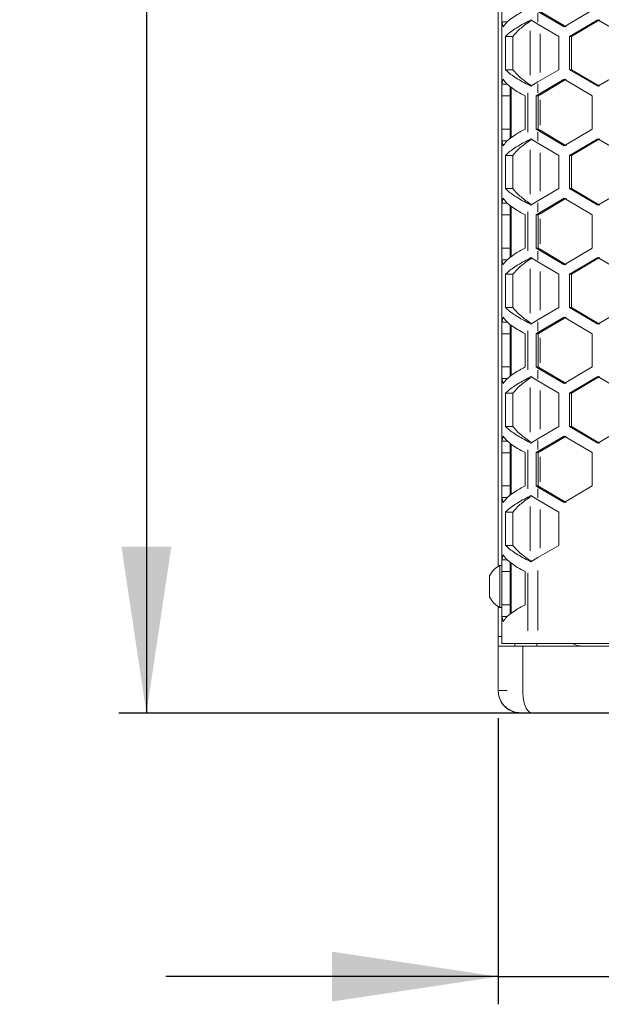
# Model space of a CAD drawing. Units: millimetres. Extents: x 11 to 403, y 11 to 287.
# Drawn here: x 76 to 97, y 140 to 176 of the extents above; entities that cross this region are included whole.
import ezdxf

# ---------------------------------------------------------------- set-up
doc = ezdxf.new("R2010")
doc.units = ezdxf.units.MM
doc.linetypes.add('PHANTOM', pattern=[12.7, 6.35, -1.27, 1.27, -1.27, 1.27, -1.27])
doc.layers.add('CAJETIN_Y_MARGENES', color=7, linetype='Continuous')
doc.styles.add('SLDTEXTSTYLE0', font='TXT', dxfattribs={"width": 0.75})
doc.dimstyles.new('SLDDIMSTYLE0', dxfattribs={"dimtxt": 3.5, "dimasz": 6, "dimexe": 0, "dimexo": 0.0625, "dimgap": 0.875, "dimtad": 1, "dimdec": 3, "dimlfac": 5, "dimrnd": 1e-09, "dimzin": 12, "dimdsep": 46, "dimtxsty": 'SLDTEXTSTYLE0', "dimsah": 1, "dimcen": 0.09, "dimadec": 0, "dimazin": 3, "dimtfac": 1, "dimtdec": 3, "dimtofl": 0, "dimtmove": 0, "dimatfit": 3, "dimfxl": 0, "dimfrac": 2, "dimtolj": 1, "dimtzin": 12, "dimarcsym": 0})
doc.dimstyles.new('SLDDIMSTYLE1', dxfattribs={"dimtxt": 3.5, "dimasz": 6, "dimexe": 0, "dimexo": 0.0625, "dimgap": 0.875, "dimtad": 1, "dimdec": 0, "dimlfac": 5, "dimrnd": 1e-09, "dimzin": 12, "dimdsep": 46, "dimtxsty": 'SLDTEXTSTYLE0', "dimsah": 1, "dimcen": 0.09, "dimadec": 0, "dimazin": 3, "dimtfac": 1, "dimtdec": 0, "dimtmove": 0, "dimatfit": 0, "dimfxl": 0, "dimfrac": 2, "dimtolj": 1, "dimtzin": 12, "dimarcsym": 0})

# ---------------------------------------------------------------- blocks, each defined once
blk = doc.blocks.new('_D')
at = {"layer": 'CAJETIN_Y_MARGENES', "color": 8}
for p, q in [((108.418, 211.238), (79.756, 211.238)), ((80.756, 211.238), (80.756, 150.638)), ((108.418, 150.638), (79.756, 150.638))]:
    blk.add_line(p, q, dxfattribs=at)
for points in [[(80.756, 211.238), (79.856, 205.238), (81.656, 205.238)], [(80.756, 150.638), (81.656, 156.638), (79.856, 156.638)]]:
    blk.add_solid(points, dxfattribs=at)
at = {"layer": 'CAJETIN_Y_MARGENES', "color": 8, "insert": (76.244, 179.071, -13.885), "char_height": 3.5, "attachment_point": 1, "rotation": 90, "style": 'SLDTEXTSTYLE0'}
blk.add_mtext('303', dxfattribs=at)
blk = doc.blocks.new('_D_1')
at = {"layer": 'CAJETIN_Y_MARGENES', "color": 8}
for p, q in [((93.455, 150.451), (93.455, 140.124)), ((125.381, 150.451), (125.381, 140.124)), ((93.455, 141.124), (81.455, 141.124)), ((93.455, 141.124), (125.381, 141.124)), ((125.381, 141.124), (137.381, 141.124))]:
    blk.add_line(p, q, dxfattribs=at)
for points in [[(93.455, 141.124), (87.455, 142.024), (87.455, 140.224)], [(125.381, 141.124), (131.381, 140.224), (131.381, 142.024)]]:
    blk.add_solid(points, dxfattribs=at)
at = {"layer": 'CAJETIN_Y_MARGENES', "color": 8, "insert": (102.819, 145.635, -13.885), "char_height": 3.5, "attachment_point": 1, "style": 'SLDTEXTSTYLE0'}
blk.add_mtext('160', dxfattribs=at)

msp = doc.modelspace()

# ---------------------------------------------------------------- linework, layer by layer
at = {"color": 7, "linetype": 'Continuous', "lineweight": 15}
for p, q in [((93.4548, 155.93532), (93.4548, 180.17191)), ((93.58624, 176.0082), (93.58624, 175.58903)), ((94.89246, 175.96762), (95.83606, 175.40871)), ((94.96503, 175.96755), (95.90391, 175.40865)), ((95.83606, 175.40871), (96.8529, 176.00876)), ((93.58624, 175.58903), (93.58624, 175.12715)), ((93.58624, 175.58903), (93.63699, 175.40845)), ((93.78956, 175.58903), (93.58624, 175.58903)), ((94.62942, 175.66224), (94.52626, 175.60085)), ((94.52626, 175.60085), (94.59884, 175.60078)), ((94.66577, 175.64061), (94.59884, 175.60078)), ((94.89246, 175.50574), (94.62942, 175.66224)), ((97.04904, 175.66236), (96.03144, 175.06231)), ((97.11081, 175.6623), (96.09832, 175.06225)), ((98.07036, 175.06241), (97.04904, 175.66236)), ((95.64083, 175.06229), (94.89246, 175.50574)), ((93.59289, 175.06199), (93.58624, 175.12715)), ((93.58624, 175.12715), (93.58624, 175.06151)), ((93.58624, 175.06151), (93.59289, 175.06151)), ((93.58624, 175.06151), (93.58624, 173.86151)), ((93.59289, 173.86199), (93.59289, 175.06199)), ((93.72102, 175.06209), (93.72102, 173.86209)), ((93.72102, 175.06209), (93.98841, 175.06206)), ((93.98841, 175.06206), (93.98841, 173.86205)), ((95.64083, 173.86229), (95.64083, 175.06229)), ((96.03144, 175.06231), (96.03144, 173.86231)), ((96.03144, 175.06231), (96.09832, 175.06225)), ((96.09832, 175.06225), (96.09832, 173.86225)), ((93.58624, 173.79676), (93.59289, 173.86199)), ((93.58624, 173.86151), (93.58624, 173.79676)), ((93.72102, 173.86209), (93.98841, 173.86205)), ((94.89246, 173.41876), (95.64083, 173.86229)), ((96.03144, 173.86231), (97.04904, 173.26236)), ((96.03144, 173.86231), (96.09832, 173.86225)), ((96.09832, 173.86225), (97.11081, 173.2623)), ((97.04904, 173.26236), (98.07036, 173.86241)), ((93.58624, 173.79676), (93.58624, 173.33488)), ((93.63699, 173.51563), (93.58624, 173.33488)), ((95.83606, 173.51589), (94.89246, 172.95688)), ((95.90391, 173.51583), (94.96503, 172.95682)), ((96.8529, 172.91594), (95.83606, 173.51589)), ((93.58624, 173.33488), (93.78991, 173.33488)), ((93.58624, 173.33488), (93.58624, 172.91538)), ((93.88624, 173.25336), (93.88624, 172.91538)), ((93.92624, 171.41197), (93.92624, 173.21951)), ((94.52626, 173.32361), (94.62942, 173.26224)), ((94.59884, 173.32355), (94.52626, 173.32361)), ((94.59884, 173.32355), (94.66565, 173.2838)), ((94.62942, 173.26224), (94.89246, 173.41876)), ((93.58624, 172.91538), (93.88624, 172.91538)), ((93.58624, 172.91538), (93.58624, 171.71538)), ((93.88624, 172.91538), (93.88624, 171.71538)), ((94.42409, 171.71581), (94.42409, 172.91581)), ((94.89246, 172.95688), (94.82348, 172.91584)), ((94.82348, 172.91584), (94.82348, 171.71584)), ((94.82348, 172.91584), (94.89606, 172.91577)), ((94.96503, 172.95682), (94.89606, 172.91577)), ((94.89606, 172.91577), (94.89606, 171.71577)), ((96.8529, 171.71594), (96.8529, 172.91594)), ((93.58624, 171.71538), (93.58624, 171.29621)), ((93.58624, 171.71538), (93.88624, 171.71538)), ((93.88624, 171.71538), (93.88624, 171.3781)), ((94.82348, 171.71584), (94.89246, 171.6748)), ((94.82348, 171.71584), (94.89606, 171.71577)), ((94.89246, 171.6748), (95.83606, 171.11589)), ((94.89606, 171.71577), (94.96503, 171.67473)), ((94.96503, 171.67473), (95.90391, 171.11583)), ((95.83606, 171.11589), (96.8529, 171.71594)), ((94.62942, 171.36942), (94.52626, 171.30803)), ((94.66577, 171.34779), (94.59884, 171.30796)), ((94.89246, 171.21292), (94.62942, 171.36942)), ((97.04904, 171.36954), (96.03144, 170.76949)), ((97.11081, 171.36948), (96.09832, 170.76943)), ((98.07036, 170.76959), (97.04904, 171.36954)), ((93.58624, 171.29621), (93.58624, 170.83433)), ((93.58624, 171.29621), (93.63699, 171.11563)), ((93.78956, 171.29621), (93.58624, 171.29621)), ((94.52626, 171.30803), (94.59884, 171.30796)), ((95.64083, 170.76947), (94.89246, 171.21292)), ((93.59289, 170.76917), (93.58624, 170.83433)), ((93.58624, 170.83433), (93.58624, 170.76869)), ((93.58624, 170.76869), (93.59289, 170.76869)), ((93.58624, 170.76869), (93.58624, 169.56869)), ((93.59289, 169.56917), (93.59289, 170.76917)), ((93.72102, 170.76927), (93.72102, 169.56927)), ((93.72102, 170.76927), (93.98841, 170.76923)), ((93.98841, 170.76923), (93.98841, 169.56923)), ((95.64083, 169.56947), (95.64083, 170.76947)), ((96.03144, 170.76949), (96.03144, 169.56949)), ((96.03144, 170.76949), (96.09832, 170.76943)), ((96.09832, 170.76943), (96.09832, 169.56943)), ((93.58624, 169.50394), (93.59289, 169.56917)), ((93.58624, 169.56869), (93.58624, 169.50394)), ((93.72102, 169.56927), (93.98841, 169.56923)), ((94.89246, 169.12594), (95.64083, 169.56947)), ((96.03144, 169.56949), (97.04904, 168.96954)), ((96.03144, 169.56949), (96.09832, 169.56943)), ((96.09832, 169.56943), (97.11081, 168.96948)), ((97.04904, 168.96954), (98.07036, 169.56959)), ((93.58624, 169.50394), (93.58624, 169.04206)), ((93.63699, 169.22281), (93.58624, 169.04206)), ((95.83606, 169.22307), (94.89246, 168.66406)), ((95.90391, 169.22301), (94.96503, 168.664)), ((96.8529, 168.62312), (95.83606, 169.22307)), ((93.58624, 169.04206), (93.78991, 169.04206)), ((93.58624, 169.04206), (93.58624, 168.62256)), ((93.88624, 168.96054), (93.88624, 168.62256)), ((93.92624, 167.11915), (93.92624, 168.92669)), ((94.52626, 169.03079), (94.62942, 168.96942)), ((94.59884, 169.03073), (94.52626, 169.03079)), ((94.59884, 169.03073), (94.66565, 168.99098)), ((94.62942, 168.96942), (94.89246, 169.12594)), ((93.58624, 168.62256), (93.88624, 168.62256)), ((93.58624, 168.62256), (93.58624, 167.42256)), ((93.88624, 168.62256), (93.88624, 167.42256)), ((94.42409, 167.42299), (94.42409, 168.62299)), ((94.89246, 168.66406), (94.82348, 168.62302)), ((94.82348, 168.62302), (94.82348, 167.42302)), ((94.82348, 168.62302), (94.89606, 168.62295)), ((94.96503, 168.664), (94.89606, 168.62295)), ((94.89606, 168.62295), (94.89606, 167.42295)), ((96.8529, 167.42312), (96.8529, 168.62312)), ((93.58624, 167.42256), (93.58624, 167.00339)), ((93.58624, 167.42256), (93.88624, 167.42256)), ((93.88624, 167.42256), (93.88624, 167.08528)), ((94.82348, 167.42302), (94.89246, 167.38198)), ((94.82348, 167.42302), (94.89606, 167.42295)), ((94.89606, 167.42295), (94.96503, 167.38191)), ((95.83606, 166.82307), (96.8529, 167.42312)), ((94.62942, 167.0766), (94.52626, 167.01521)), ((94.66577, 167.05497), (94.59884, 167.01514)), ((94.89246, 166.9201), (94.62942, 167.0766)), ((94.89246, 167.38198), (95.83606, 166.82307)), ((94.96503, 167.38191), (95.90391, 166.82301)), ((97.04904, 167.07672), (96.03144, 166.47667)), ((97.11081, 167.07666), (96.09832, 166.47661)), ((98.07036, 166.47677), (97.04904, 167.07672)), ((93.58624, 167.00339), (93.58624, 166.54151)), ((93.58624, 167.00339), (93.63699, 166.82281)), ((93.78956, 167.00339), (93.58624, 167.00339)), ((94.52626, 167.01521), (94.59884, 167.01514)), ((95.64083, 166.47665), (94.89246, 166.9201)), ((93.59289, 166.47635), (93.58624, 166.54151)), ((93.58624, 166.54151), (93.58624, 166.47587)), ((93.58624, 166.47587), (93.59289, 166.47587)), ((93.58624, 166.47587), (93.58624, 165.27587)), ((93.59289, 165.27635), (93.59289, 166.47635)), ((93.72102, 166.47645), (93.72102, 165.27644)), ((93.72102, 166.47645), (93.98841, 166.47641)), ((93.98841, 166.47641), (93.98841, 165.27641)), ((95.64083, 165.27665), (95.64083, 166.47665)), ((96.03144, 166.47667), (96.03144, 165.27667)), ((96.03144, 166.47667), (96.09832, 166.47661)), ((96.09832, 166.47661), (96.09832, 165.27661)), ((93.58624, 165.21112), (93.59289, 165.27635)), ((93.58624, 165.27587), (93.58624, 165.21112)), ((93.72102, 165.27644), (93.98841, 165.27641)), ((94.89246, 164.83312), (95.64083, 165.27665)), ((96.03144, 165.27667), (97.04904, 164.67672)), ((96.03144, 165.27667), (96.09832, 165.27661)), ((96.09832, 165.27661), (97.11081, 164.67666)), ((97.04904, 164.67672), (98.07036, 165.27677)), ((93.58624, 165.21112), (93.58624, 164.74924)), ((93.63699, 164.92999), (93.58624, 164.74924)), ((95.83606, 164.93025), (94.89246, 164.37124)), ((95.90391, 164.93019), (94.96503, 164.37118)), ((96.8529, 164.3303), (95.83606, 164.93025)), ((93.58624, 164.74924), (93.78991, 164.74924)), ((93.58624, 164.74924), (93.58624, 164.32974)), ((93.88624, 164.66772), (93.88624, 164.32974)), ((93.92624, 162.82633), (93.92624, 164.63387)), ((94.52626, 164.73797), (94.62942, 164.6766)), ((94.59884, 164.73791), (94.52626, 164.73797)), ((94.59884, 164.73791), (94.66565, 164.69816)), ((94.62942, 164.6766), (94.89246, 164.83312)), ((93.58624, 164.32974), (93.88624, 164.32974)), ((93.58624, 164.32974), (93.58624, 163.12974)), ((93.88624, 164.32974), (93.88624, 163.12974)), ((94.42409, 163.13017), (94.42409, 164.33017)), ((94.89246, 164.37124), (94.82348, 164.3302)), ((94.82348, 164.3302), (94.82348, 163.1302)), ((94.82348, 164.3302), (94.89606, 164.33013)), ((94.96503, 164.37118), (94.89606, 164.33013)), ((94.89606, 164.33013), (94.89606, 163.13013)), ((96.8529, 163.1303), (96.8529, 164.3303)), ((93.58624, 163.12974), (93.58624, 162.71057)), ((93.58624, 163.12974), (93.88624, 163.12974)), ((93.88624, 163.12974), (93.88624, 162.79246)), ((94.82348, 163.1302), (94.89246, 163.08916)), ((94.82348, 163.1302), (94.89606, 163.13013)), ((94.89246, 163.08916), (95.83606, 162.53025)), ((94.89606, 163.13013), (94.96503, 163.08909)), ((94.96503, 163.08909), (95.90391, 162.53019)), ((95.83606, 162.53025), (96.8529, 163.1303)), ((93.58624, 162.71057), (93.58624, 162.24869)), ((93.58624, 162.71057), (93.63699, 162.52999)), ((93.78956, 162.71057), (93.58624, 162.71057)), ((94.62942, 162.78378), (94.52626, 162.72239)), ((94.52626, 162.72239), (94.59884, 162.72232)), ((94.66577, 162.76215), (94.59884, 162.72232)), ((94.89246, 162.62728), (94.62942, 162.78378)), ((95.64083, 162.18383), (94.89246, 162.62728)), ((97.04904, 162.7839), (96.03144, 162.18385)), ((97.11081, 162.78384), (96.09832, 162.18379)), ((98.07036, 162.18395), (97.04904, 162.7839)), ((93.59289, 162.18353), (93.58624, 162.24869)), ((93.58624, 162.24869), (93.58624, 162.18305)), ((93.58624, 162.18305), (93.59289, 162.18305)), ((93.58624, 162.18305), (93.58624, 160.98305)), ((93.59289, 160.98353), (93.59289, 162.18353)), ((93.72102, 162.18363), (93.72102, 160.98362)), ((93.72102, 162.18363), (93.98841, 162.18359)), ((93.98841, 162.18359), (93.98841, 160.98359)), ((95.64083, 160.98383), (95.64083, 162.18383)), ((96.03144, 162.18385), (96.03144, 160.98385)), ((96.03144, 162.18385), (96.09832, 162.18379)), ((96.09832, 162.18379), (96.09832, 160.98379)), ((93.58624, 160.9183), (93.59289, 160.98353)), ((93.58624, 160.98305), (93.58624, 160.9183)), ((93.58624, 160.9183), (93.58624, 160.45642)), ((93.72102, 160.98362), (93.98841, 160.98359)), ((94.89246, 160.5403), (95.64083, 160.98383)), ((96.03144, 160.98385), (97.04904, 160.3839)), ((96.03144, 160.98385), (96.09832, 160.98379)), ((96.09832, 160.98379), (97.11081, 160.38384)), ((97.04904, 160.3839), (98.07036, 160.98395)), ((93.63699, 160.63717), (93.58624, 160.45642)), ((93.58624, 160.45642), (93.78991, 160.45642)), ((93.58624, 160.45642), (93.58624, 160.03692)), ((93.88624, 160.3749), (93.88624, 160.03692)), ((93.92624, 158.53351), (93.92624, 160.34105)), ((94.52626, 160.44515), (94.62942, 160.38378)), ((94.59884, 160.44509), (94.52626, 160.44515)), ((94.59884, 160.44509), (94.66565, 160.40534)), ((94.62942, 160.38378), (94.89246, 160.5403)), ((95.83606, 160.63743), (94.89246, 160.07842)), ((95.90391, 160.63737), (94.96503, 160.07836)), ((96.8529, 160.03748), (95.83606, 160.63743)), ((93.58624, 160.03692), (93.88624, 160.03692)), ((93.58624, 160.03692), (93.58624, 158.83692)), ((93.88624, 160.03692), (93.88624, 158.83692)), ((94.42409, 158.83735), (94.42409, 160.03735)), ((94.89246, 160.07842), (94.82348, 160.03738)), ((94.82348, 160.03738), (94.82348, 158.83738)), ((94.82348, 160.03738), (94.89606, 160.03731)), ((94.96503, 160.07836), (94.89606, 160.03731)), ((94.89606, 160.03731), (94.89606, 158.83731)), ((96.8529, 158.83748), (96.8529, 160.03748)), ((93.58624, 158.83692), (93.58624, 158.41775)), ((93.58624, 158.83692), (93.88624, 158.83692)), ((93.88624, 158.83692), (93.88624, 158.49964)), ((94.82348, 158.83738), (94.89246, 158.79634)), ((94.82348, 158.83738), (94.89606, 158.83731)), ((94.89246, 158.79634), (95.83606, 158.23743)), ((94.89606, 158.83731), (94.96503, 158.79627)), ((94.96503, 158.79627), (95.90391, 158.23737)), ((95.83606, 158.23743), (96.8529, 158.83748)), ((93.58624, 158.41775), (93.58624, 157.95587)), ((93.58624, 158.41775), (93.63699, 158.23717)), ((93.78956, 158.41775), (93.58624, 158.41775)), ((94.62942, 158.49096), (94.52626, 158.42957)), ((94.52626, 158.42957), (94.59884, 158.4295)), ((94.66577, 158.46933), (94.59884, 158.4295)), ((94.89246, 158.33446), (94.62942, 158.49096)), ((95.64083, 157.89101), (94.89246, 158.33446)), ((93.59289, 157.89071), (93.58624, 157.95587)), ((93.58624, 157.95587), (93.58624, 157.89023)), ((93.58624, 157.89023), (93.59289, 157.89023)), ((93.58624, 157.89023), (93.58624, 156.69023)), ((93.59289, 156.69071), (93.59289, 157.89071)), ((93.72102, 157.8908), (93.72102, 156.69081)), ((93.72102, 157.8908), (93.98841, 157.89077)), ((93.98841, 157.89077), (93.98841, 156.69077)), ((95.64083, 156.69101), (95.64083, 157.89101)), ((93.58624, 156.62548), (93.59289, 156.69071)), ((93.58624, 156.69023), (93.58624, 156.62548)), ((93.58624, 156.62548), (93.58624, 156.1636)), ((93.72102, 156.69081), (93.98841, 156.69077)), ((94.89246, 156.24748), (95.64083, 156.69101)), ((93.63699, 156.34435), (93.58624, 156.1636)), ((93.58624, 156.1636), (93.78991, 156.1636)), ((93.58624, 156.1636), (93.58624, 155.7441)), ((93.88624, 156.08208), (93.88624, 155.7441)), ((93.92624, 154.24069), (93.92624, 156.04823)), ((94.52626, 156.15233), (94.62942, 156.09095)), ((94.59884, 156.15227), (94.52626, 156.15233)), ((94.59884, 156.15227), (94.66565, 156.11252)), ((94.62942, 156.09095), (94.89246, 156.24748)), ((93.58624, 155.96818), (93.51024, 155.96818)), ((93.51024, 154.44818), (93.51024, 155.96818)), ((93.58624, 155.7441), (93.88624, 155.7441)), ((93.58624, 155.7441), (93.58624, 154.5441)), ((93.88624, 155.7441), (93.88624, 154.5441)), ((94.42409, 154.54453), (94.42409, 155.74453)), ((93.14624, 154.82818), (93.14624, 155.58818)), ((93.92624, 155.60818), (93.88624, 155.60818)), ((93.88624, 154.80818), (93.92624, 154.80818)), ((93.4548, 153.40264), (93.4548, 154.48105)), ((93.51024, 154.44818), (93.58624, 154.44818)), ((93.58624, 154.5441), (93.58624, 154.12493)), ((93.58624, 154.5441), (93.88624, 154.5441)), ((93.88624, 154.5441), (93.88624, 154.20682)), ((93.58624, 154.12493), (93.58624, 153.15173)), ((93.58624, 154.12493), (93.63699, 153.94435)), ((93.78956, 154.12493), (93.58624, 154.12493)), ((93.4548, 153.0507), (93.4548, 153.40264)), ((93.4548, 153.0507), (93.4548, 151.4507)), ((93.58624, 153.15126), (93.58624, 153.15173)), ((93.58624, 153.15126), (93.88624, 153.15126)), ((93.88624, 153.15126), (93.88624, 153.15173)), ((93.92624, 153.15173), (93.92624, 153.15179)), ((93.92624, 153.15173), (93.92624, 153.15126)), ((93.92624, 153.15126), (93.98624, 153.15126)), ((93.98624, 153.15173), (93.98624, 153.15126)), ((94.0548, 153.05092), (94.0548, 153.1518)), ((94.34494, 153.05096), (94.34494, 151.45096)), ((94.52626, 153.152), (94.89246, 153.15202)), ((94.59884, 153.15194), (94.96503, 153.15196)), ((94.97471, 153.15195), (94.60851, 153.15193)), ((94.98922, 153.15194), (94.62303, 153.15192)), ((93.4548, 151.44362), (93.4548, 151.4507)), ((95.0548, 150.64344), (123.78091, 150.64344))]:
    msp.add_line(p, q, dxfattribs=at)
at = {"color": 8, "linetype": 'PHANTOM', "lineweight": 0}
for p, q in [((94.89246, 175.89834), (94.89246, 175.57502)), ((94.60851, 173.6611), (94.60851, 175.26323)), ((94.97471, 173.76593), (94.97471, 175.15858)), ((94.89246, 173.34948), (94.89246, 173.02617)), ((94.52626, 173.02128), (94.52626, 171.61037)), ((94.89509, 172.95688), (94.9624, 172.95682)), ((94.97471, 171.86301), (94.97471, 172.76854)), ((94.9624, 171.67474), (94.89509, 171.6748)), ((94.89246, 171.60552), (94.89246, 171.2822)), ((94.60851, 169.36828), (94.60851, 170.97041)), ((94.97471, 169.47311), (94.97471, 170.86576)), ((94.89246, 169.05666), (94.89246, 168.73334)), ((94.52626, 168.72846), (94.52626, 167.31755)), ((94.89509, 168.66406), (94.9624, 168.664)), ((94.97471, 167.57019), (94.97471, 168.47572)), ((94.89246, 167.3127), (94.89246, 166.98938)), ((94.9624, 167.38192), (94.89509, 167.38198)), ((94.60851, 165.07546), (94.60851, 166.67759)), ((94.97471, 165.18029), (94.97471, 166.57294)), ((94.89246, 164.76384), (94.89246, 164.44052)), ((94.52626, 164.43563), (94.52626, 163.02473)), ((94.89509, 164.37124), (94.9624, 164.37118)), ((94.97471, 163.27737), (94.97471, 164.1829)), ((94.89246, 163.01988), (94.89246, 162.69656)), ((94.9624, 163.0891), (94.89509, 163.08916)), ((94.60851, 160.78264), (94.60851, 162.38477)), ((94.97471, 160.88747), (94.97471, 162.28012)), ((94.89246, 160.47102), (94.89246, 160.1477)), ((94.52626, 160.14281), (94.52626, 158.73191)), ((94.89509, 160.07842), (94.9624, 160.07836)), ((94.97471, 158.98455), (94.97471, 159.89008)), ((94.89246, 158.72706), (94.89246, 158.40374)), ((94.9624, 158.79628), (94.89509, 158.79634)), ((94.60851, 156.48982), (94.60851, 158.09195)), ((94.97471, 156.59465), (94.97471, 157.9873)), ((94.52626, 155.70228), (94.52626, 153.60205)), ((94.89246, 155.78316), (94.89246, 153.61634)), ((93.47452, 153.40264), (93.56653, 153.40264)), ((93.63124, 153.15173), (93.84124, 153.15173)), ((94.52889, 153.152), (94.5962, 153.15194)), ((94.60851, 153.15193), (94.60851, 153.15194)), ((94.8548, 153.13679), (94.8548, 153.06613)), ((94.89509, 153.15202), (94.9624, 153.15196)), ((94.97471, 153.15195), (94.97471, 153.15196)), ((94.20871, 150.64816), (94.09873, 150.65899)), ((94.2548, 150.65068), (94.2548, 150.64362))]:
    msp.add_line(p, q, dxfattribs=at)
at = {"color": 7, "linetype": 'Continuous', "lineweight": 15, "flags": 128}
for points in [[(93.4548, 153.0507), (93.51198, 153.05075), (93.58654, 153.05078), (93.67772, 153.05082), (93.78459, 153.05085), (93.90605, 153.05088), (94.04087, 153.05091), (94.18767, 153.05094), (94.34494, 153.05096)], [(94.52626, 153.152), (94.33179, 153.15199), (94.15089, 153.15197), (93.98851, 153.15194), (93.84911, 153.1519), (93.73651, 153.15186), (93.6538, 153.15182), (93.60325, 153.15178), (93.58624, 153.15173)], [(94.59884, 153.15194), (94.45142, 153.15192), (94.31428, 153.15191), (94.19119, 153.15189), (94.08551, 153.15186), (94.00016, 153.15183), (93.93746, 153.1518), (93.89914, 153.15176), (93.88624, 153.15173)], [(94.60851, 153.15193), (94.46737, 153.15192), (94.33607, 153.1519), (94.21821, 153.15188), (94.11703, 153.15186), (94.03531, 153.15183), (93.97528, 153.1518), (93.93859, 153.15176), (93.92624, 153.15173)], [(94.62303, 153.15192), (94.49129, 153.1519), (94.36875, 153.15189), (94.25875, 153.15187), (94.16431, 153.15185), (94.08804, 153.15182), (94.03201, 153.15179), (93.99776, 153.15176), (93.98624, 153.15173)], [(94.34494, 153.05096), (96.31711, 153.05107), (98.30561, 153.05117), (100.30798, 153.05125), (102.32171, 153.05131), (104.34429, 153.05136), (106.3732, 153.05139), (108.40591, 153.05141), (110.43988, 153.05141), (112.47258, 153.05139), (114.50146, 153.05136), (116.52401, 153.05131), (118.53769, 153.05125), (120.53999, 153.05117), (122.52843, 153.05107), (124.5005, 153.05096)], [(123.8747, 153.15202), (121.83749, 153.15213), (119.7851, 153.15222), (117.72005, 153.15229), (115.64483, 153.15235), (113.56199, 153.15239), (111.47406, 153.15242), (109.38358, 153.15242), (107.2931, 153.15242), (105.20516, 153.15239), (103.12232, 153.15235), (101.04711, 153.15229), (98.98205, 153.15222), (96.92967, 153.15213), (94.89246, 153.15202)], [(123.80212, 153.15196), (121.77511, 153.15206), (119.73301, 153.15215), (117.67829, 153.15223), (115.61347, 153.15228), (113.54106, 153.15232), (111.46359, 153.15235), (109.38358, 153.15236), (107.30357, 153.15235), (105.22609, 153.15232), (103.15368, 153.15228), (101.08886, 153.15223), (99.03415, 153.15215), (96.99204, 153.15206), (94.96503, 153.15196)], [(123.79244, 153.15195), (121.7668, 153.15206), (119.72606, 153.15214), (117.67273, 153.15222), (115.60929, 153.15228), (113.53827, 153.15231), (111.46219, 153.15234), (109.38358, 153.15235), (107.30496, 153.15234), (105.22888, 153.15231), (103.15786, 153.15228), (101.09443, 153.15222), (99.04109, 153.15214), (97.00036, 153.15206), (94.97471, 153.15195)], [(123.77793, 153.15194), (121.75432, 153.15204), (119.71564, 153.15213), (117.66438, 153.1522), (115.60302, 153.15226), (113.53409, 153.1523), (111.4601, 153.15233), (109.38358, 153.15234), (107.30706, 153.15233), (105.23307, 153.1523), (103.16413, 153.15226), (101.10278, 153.1522), (99.05151, 153.15213), (97.01283, 153.15204), (94.98922, 153.15194)], [(94.65729, 150.65079), (94.59043, 150.65078), (94.52758, 150.65077), (94.46912, 150.65076), (94.41543, 150.65074), (94.36686, 150.65073), (94.32373, 150.65071), (94.28629, 150.65069), (94.2548, 150.65068)], [(94.2548, 150.64362), (94.27017, 150.64358), (94.3157, 150.64355), (94.38962, 150.64352), (94.48911, 150.64349), (94.61034, 150.64347), (94.74865, 150.64345), (94.89873, 150.64344), (95.0548, 150.64344)], [(124.19063, 150.65079), (122.1201, 150.65091), (120.03164, 150.65101), (117.92819, 150.65109), (115.81273, 150.65115), (113.68824, 150.6512), (111.55771, 150.65122), (109.42417, 150.65123), (107.29062, 150.65122), (105.16007, 150.6512), (103.03554, 150.65115), (100.92001, 150.65109), (98.81648, 150.65101), (96.72793, 150.65091), (94.65729, 150.65079)]]:
    msp.add_lwpolyline(points, dxfattribs=at)
at = {"color": 8, "linetype": 'PHANTOM', "lineweight": 0, "flags": 128}
msp.add_lwpolyline([(93.49625, 151.45073), (93.51198, 151.45075), (93.58654, 151.45078), (93.67772, 151.45082), (93.78459, 151.45085)], dxfattribs=at)
at = {"color": 7, "linetype": 'Continuous', "lineweight": 15}
for centre, radius, start, end in [((93.9233, 155.20818), 0.86499, 118.523786, 153.940169), ((93.9233, 155.20818), 0.86499, 206.059831, 241.476214), ((96.52272, 153.85051), 0.8, 240.822272, 267.830831), ((94.2548, 151.44362), 0.8, 180.000196, 247.851152)]:
    msp.add_arc(centre, radius, start, end, dxfattribs=at)
for points, knots in [([(93.63699, 175.40845), (93.6714, 175.45847), (93.74021, 175.55851), (93.92326, 175.70856), (94.15093, 175.85861), (94.33304, 175.95863), (94.42409, 176.00863)], [0, 0, 0, 0, 0.2500004, 0.50000078, 0.75000027, 1, 1, 1, 1]), ([(94.52626, 175.60085), (94.44172, 175.55596), (94.27265, 175.46617), (94.04886, 175.33149), (93.85593, 175.19679), (93.76599, 175.10699), (93.72102, 175.06209)], [0, 0, 0, 0, 0.24999981, 0.49999989, 0.74999878, 1, 1, 1, 1]), ([(94.59884, 175.60078), (94.4707, 175.511), (94.21444, 175.33144), (94.06375, 175.15185), (93.98841, 175.06206)], [0, 0, 0, 0, 0.49999885, 1, 1, 1, 1]), ([(93.72102, 173.86209), (93.76599, 173.81722), (93.85594, 173.72748), (94.04885, 173.59287), (94.27265, 173.45825), (94.44172, 173.36849), (94.52626, 173.32361)], [0, 0, 0, 0, 0.24999888, 0.50000038, 0.74999936, 1, 1, 1, 1]), ([(93.98841, 173.86205), (94.06375, 173.77231), (94.21444, 173.59282), (94.4707, 173.41331), (94.59884, 173.32355)], [0, 0, 0, 0, 0.500000436, 1, 1, 1, 1]), ([(94.42409, 172.91581), (94.33304, 172.96581), (94.15093, 173.06579), (93.92326, 173.21574), (93.74021, 173.36569), (93.6714, 173.46565), (93.63699, 173.51563)], [0, 0, 0, 0, 0.24999989, 0.49999985, 0.74999904, 1, 1, 1, 1]), ([(93.63699, 171.11563), (93.6714, 171.16565), (93.74021, 171.26569), (93.92326, 171.41574), (94.15093, 171.56579), (94.33304, 171.66581), (94.42409, 171.71581)], [0, 0, 0, 0, 0.24999893, 0.49999943, 0.74999929, 1, 1, 1, 1]), ([(94.52626, 171.30803), (94.44172, 171.26314), (94.27265, 171.17336), (94.04885, 171.03867), (93.85594, 170.90397), (93.76599, 170.81417), (93.72102, 170.76927)], [0, 0, 0, 0, 0.25000004, 0.49999944, 0.75000028, 1, 1, 1, 1]), ([(94.59884, 171.30796), (94.4707, 171.21818), (94.21444, 171.03862), (94.06375, 170.85903), (93.98841, 170.76923)], [0, 0, 0, 0, 0.49999995, 1, 1, 1, 1]), ([(93.72102, 169.56927), (93.76599, 169.5244), (93.85593, 169.43466), (94.04885, 169.30005), (94.27265, 169.16543), (94.44172, 169.07567), (94.52626, 169.03079)], [0, 0, 0, 0, 0.25000057, 0.50000032, 0.75000031, 1, 1, 1, 1]), ([(93.98841, 169.56923), (94.06375, 169.47949), (94.21444, 169.3), (94.4707, 169.12049), (94.59884, 169.03073)], [0, 0, 0, 0, 0.50000022, 1, 1, 1, 1]), ([(94.42409, 168.62299), (94.33304, 168.67298), (94.15093, 168.77297), (93.92325, 168.92293), (93.74021, 169.07287), (93.6714, 169.17283), (93.63699, 169.22281)], [0, 0, 0, 0, 0.250001175, 0.500000028, 0.750000725, 1, 1, 1, 1]), ([(93.63699, 166.82281), (93.6714, 166.87283), (93.74021, 166.97287), (93.92326, 167.12292), (94.15093, 167.27297), (94.33304, 167.37299), (94.42409, 167.42299)], [0, 0, 0, 0, 0.25000046, 0.49999929, 0.74999909, 1, 1, 1, 1]), ([(94.52626, 167.01521), (94.44172, 166.97032), (94.27265, 166.88053), (94.04885, 166.74585), (93.85594, 166.61115), (93.76599, 166.52135), (93.72102, 166.47645)], [0, 0, 0, 0, 0.25000003, 0.50000004, 0.75000087, 1, 1, 1, 1]), ([(94.59884, 167.01514), (94.4707, 166.92536), (94.21444, 166.7458), (94.06375, 166.56621), (93.98841, 166.47641)], [0, 0, 0, 0, 0.49999973, 1, 1, 1, 1]), ([(93.72102, 165.27644), (93.76599, 165.23158), (93.85593, 165.14184), (94.04886, 165.00723), (94.27265, 164.87261), (94.44172, 164.78285), (94.52626, 164.73797)], [0, 0, 0, 0, 0.250000378, 0.49999965, 0.749999736, 1, 1, 1, 1]), ([(93.98841, 165.27641), (94.06375, 165.18667), (94.21444, 165.00718), (94.4707, 164.82767), (94.59884, 164.73791)], [0, 0, 0, 0, 0.49999987, 1, 1, 1, 1]), ([(94.42409, 164.33017), (94.33304, 164.38016), (94.15093, 164.48015), (93.92326, 164.6301), (93.74021, 164.78005), (93.6714, 164.88001), (93.63699, 164.92999)], [0, 0, 0, 0, 0.2500002, 0.50000023, 0.75000083, 1, 1, 1, 1]), ([(93.63699, 162.52999), (93.6714, 162.58001), (93.74021, 162.68005), (93.92326, 162.8301), (94.15093, 162.98015), (94.33304, 163.08017), (94.42409, 163.13017)], [0, 0, 0, 0, 0.25000027, 0.50000053, 0.75000015, 1, 1, 1, 1]), ([(94.52626, 162.72239), (94.44172, 162.6775), (94.27265, 162.58771), (94.04886, 162.45303), (93.85593, 162.31833), (93.76599, 162.22853), (93.72102, 162.18363)], [0, 0, 0, 0, 0.24999995, 0.49999989, 0.74999907, 1, 1, 1, 1]), ([(94.59884, 162.72232), (94.4707, 162.63254), (94.21444, 162.45298), (94.06375, 162.27339), (93.98841, 162.18359)], [0, 0, 0, 0, 0.499998738, 1, 1, 1, 1]), ([(93.72102, 160.98362), (93.76599, 160.93876), (93.85594, 160.84902), (94.04885, 160.71441), (94.27265, 160.57979), (94.44172, 160.49003), (94.52626, 160.44515)], [0, 0, 0, 0, 0.24999888, 0.5000001, 0.74999936, 1, 1, 1, 1]), ([(93.98841, 160.98359), (94.06375, 160.89385), (94.21444, 160.71436), (94.4707, 160.53485), (94.59884, 160.44509)], [0, 0, 0, 0, 0.500000436, 1, 1, 1, 1]), ([(94.42409, 160.03735), (94.33304, 160.08734), (94.15093, 160.18733), (93.92326, 160.33728), (93.74021, 160.48723), (93.6714, 160.58719), (93.63699, 160.63717)], [0, 0, 0, 0, 0.250000142, 0.500000109, 0.749999041, 1, 1, 1, 1]), ([(93.63699, 158.23717), (93.6714, 158.28719), (93.74021, 158.38723), (93.92326, 158.53728), (94.15093, 158.68733), (94.33304, 158.78734), (94.42409, 158.83735)], [0, 0, 0, 0, 0.24999867, 0.49999917, 0.74999903, 1, 1, 1, 1]), ([(94.52626, 158.42957), (94.44172, 158.38468), (94.27265, 158.29489), (94.04885, 158.16021), (93.85594, 158.02551), (93.76599, 157.93571), (93.72102, 157.8908)], [0, 0, 0, 0, 0.25000033, 0.49999944, 0.75, 1, 1, 1, 1]), ([(94.59884, 158.4295), (94.4707, 158.33972), (94.21444, 158.16016), (94.06375, 157.98057), (93.98841, 157.89077)], [0, 0, 0, 0, 0.49999973, 1, 1, 1, 1]), ([(93.72102, 156.69081), (93.76599, 156.64594), (93.85594, 156.5562), (94.04885, 156.42159), (94.27265, 156.28697), (94.44172, 156.19721), (94.52626, 156.15233)], [0, 0, 0, 0, 0.25000043, 0.50000089, 0.74999989, 1, 1, 1, 1]), ([(93.98841, 156.69077), (94.06375, 156.60103), (94.21444, 156.42154), (94.4707, 156.24203), (94.59884, 156.15227)], [0, 0, 0, 0, 0.49999957, 1, 1, 1, 1]), ([(94.42409, 155.74453), (94.33304, 155.79452), (94.15093, 155.89451), (93.92326, 156.04447), (93.74021, 156.19441), (93.6714, 156.29437), (93.63699, 156.34435)], [0, 0, 0, 0, 0.25000118, 0.50000054, 0.75000073, 1, 1, 1, 1]), ([(93.63699, 153.94435), (93.6714, 153.99437), (93.74021, 154.09441), (93.92326, 154.24446), (94.15093, 154.39451), (94.33304, 154.49452), (94.42409, 154.54453)], [0, 0, 0, 0, 0.250000457, 0.4999998, 0.749999601, 1, 1, 1, 1]), ([(93.4548, 151.4507), (93.46353, 151.36137), (93.48098, 151.18271), (93.61691, 150.94475), (93.81713, 150.76285), (94.04102, 150.66874), (94.19171, 150.65075), (94.25339, 150.65068), (94.2548, 150.65068)], [0, 0, 0, 0, 0.21189543, 0.42376893, 0.6363417, 0.85066834, 0.99659022, 1, 1, 1, 1]), ([(94.34494, 151.45096), (94.34822, 151.36148), (94.35476, 151.18253), (94.40609, 150.9442), (94.48289, 150.76223), (94.57067, 150.66869), (94.63149, 150.6509), (94.65667, 150.65079), (94.65729, 150.65079)], [0, 0, 0, 0, 0.212533003, 0.425046748, 0.638101541, 0.852506632, 0.996373769, 1, 1, 1, 1]), ([(93.95375, 150.70476), (93.96897, 150.69797), (94.01421, 150.67779), (94.08715, 150.66034), (94.15564, 150.64873), (94.19209, 150.64635), (94.2035, 150.6456)], [0, 0, 0, 0, 0.19347649, 0.57509658, 0.86687738, 1, 1, 1, 1])]:
    msp.add_open_spline(points, degree=3, knots=knots, dxfattribs=at)

# ---------------------------------------------------------------- dimensions: what is measured, and where the dimension line sits
at = {"layer": 'CAJETIN_Y_MARGENES', "color": 8}
for base, p1, p2, angle, dimstyle, picture, middle in [((80.75612, 150.63837), (109.41801, 211.23837), (109.41801, 150.63837), 90, 'SLDDIMSTYLE0', '_D', (80.75612, 184.37236)), ((125.38091, 141.12361), (93.4548, 151.4507), (125.38091, 151.45071), 0, 'SLDDIMSTYLE1', '_D_1', (108.11996, 141.12361))]:
    dim = msp.add_linear_dim(base=base, p1=p1, p2=p2, angle=angle, dimstyle=dimstyle, dxfattribs=at)
    dim.commit()
    dim.dimension.update_dxf_attribs({"geometry": picture, "text_midpoint": middle, "dimtype": 160})

doc.saveas('drawing.dxf')
